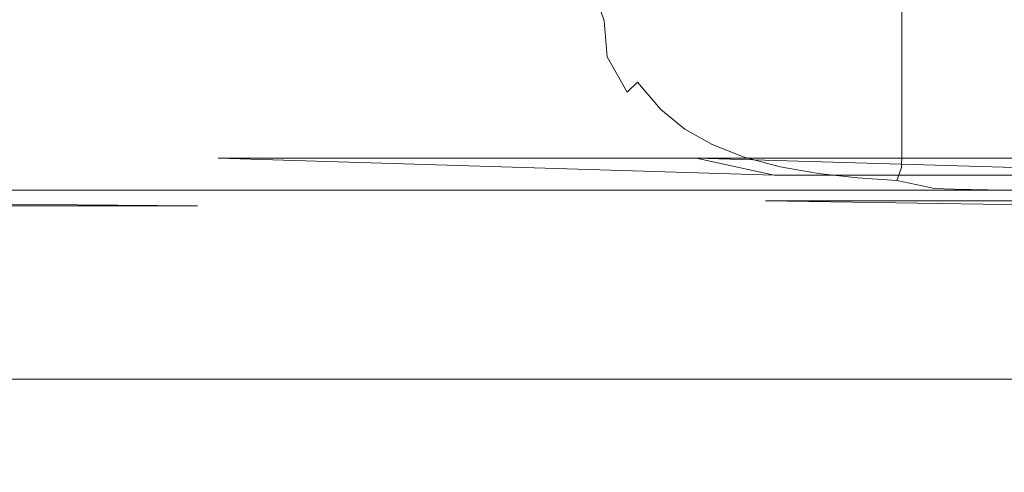
# Model space of a CAD drawing. Extents: x -55 to 55, y -53 to 0.
# Drawn here: x -1 to 9, y -47 to -42 of the extents above; entities that cross this region are included whole.
import ezdxf

# ---------------------------------------------------------------- set-up
doc = ezdxf.new("R2010")
doc.units = 0
doc.header["$LTSCALE"] = 500
doc.header["$MEASUREMENT"] = 0
doc.layers.add('EXC-CHROM', color=7, linetype='Continuous')

msp = doc.modelspace()

# ---------------------------------------------------------------- linework, layer by layer
at = {"layer": 'EXC-CHROM', "lineweight": 0}
for points, invisible_edges in [([(-2.591, -16, 22.807), (0.747, -43.232, 22.501), (-4.249, -43.232, 23.23), (-2.591, -16, 22.807)], 15), ([(0.53, -19.5, 22.5), (0.747, -43.232, 22.501), (-2.591, -16, 22.807), (0.53, -19.5, 22.5)], 15), ([(5.721, -43.232, 23.365), (0.53, -19.5, 22.5), (4.938, -19.5, 23.119), (5.721, -43.232, 23.365)], 15), ([(0.747, -43.232, 22.501), (0.53, -19.5, 22.5), (5.721, -43.232, 23.365), (0.747, -43.232, 22.501)], 11), ([(10.179, -43.232, 25.736), (4.938, -19.5, 23.119), (9.004, -19.5, 24.928), (10.179, -43.232, 25.736)], 11), ([(5.721, -43.232, 23.365), (4.938, -19.5, 23.119), (10.179, -43.232, 25.736), (5.721, -43.232, 23.365)], 11), ([(7.86, -43.194, 53.094), (7.873, -21.742, 53.081), (7.651, -21.991, 53.307), (7.86, -43.194, 53.094)], 15), ([(7.873, -21.742, 53.081), (7.86, -43.194, 53.094), (8.072, -43.205, 52.889), (7.873, -21.742, 53.081)], 14), ([(7.873, -21.742, 53.081), (8.072, -43.205, 52.889), (9.473, -31.616, 51.767), (7.873, -21.742, 53.081)], 15), ([(7.651, -21.991, 53.307), (7.43, -22.239, 53.547), (7.661, -43.181, 53.298), (7.651, -21.991, 53.307)], 15), ([(7.86, -43.194, 53.094), (7.651, -21.991, 53.307), (7.661, -43.181, 53.298), (7.86, -43.194, 53.094)], 15), ([(7.43, -22.239, 53.547), (7.208, -22.488, 53.803), (7.476, -43.166, 53.497), (7.43, -22.239, 53.547)], 15), ([(7.476, -43.166, 53.497), (7.661, -43.181, 53.298), (7.43, -22.239, 53.547), (7.476, -43.166, 53.497)], 15), ([(7.208, -22.488, 53.803), (6.984, -22.736, 54.077), (7.146, -43.131, 53.878), (7.208, -22.488, 53.803)], 15), ([(7.304, -43.149, 53.691), (7.208, -22.488, 53.803), (7.146, -43.131, 53.878), (7.304, -43.149, 53.691)], 15), ([(7.208, -22.488, 53.803), (7.304, -43.149, 53.691), (7.476, -43.166, 53.497), (7.208, -22.488, 53.803)], 15), ([(6.869, -43.09, 54.225), (6.984, -22.736, 54.077), (6.758, -22.984, 54.374), (6.869, -43.09, 54.225)], 15), ([(7.146, -43.131, 53.878), (6.984, -22.736, 54.077), (6.869, -43.09, 54.225), (7.146, -43.131, 53.878)], 15), ([(6.758, -22.984, 54.374), (6.529, -23.231, 54.698), (6.64, -43.045, 54.537), (6.758, -22.984, 54.374)], 15), ([(6.758, -22.984, 54.374), (6.64, -43.045, 54.537), (6.869, -43.09, 54.225), (6.758, -22.984, 54.374)], 15), ([(6.446, -42.996, 54.821), (6.529, -23.231, 54.698), (6.294, -23.479, 55.058), (6.446, -42.996, 54.821)], 15), ([(6.64, -43.045, 54.537), (6.529, -23.231, 54.698), (6.446, -42.996, 54.821), (6.64, -43.045, 54.537)], 15), ([(6.28, -42.945, 55.08), (6.294, -23.479, 55.058), (6.174, -23.602, 55.253), (6.28, -42.945, 55.08)], 15), ([(6.28, -42.945, 55.08), (6.446, -42.996, 54.821), (6.294, -23.479, 55.058), (6.28, -42.945, 55.08)], 15), ([(6.174, -23.602, 55.253), (6.052, -23.725, 55.464), (6.138, -42.893, 55.316), (6.174, -23.602, 55.253)], 15), ([(6.138, -42.893, 55.316), (6.28, -42.945, 55.08), (6.174, -23.602, 55.253), (6.138, -42.893, 55.316)], 15), ([(5.925, -23.848, 55.693), (6.012, -42.839, 55.534), (6.052, -23.725, 55.464), (5.925, -23.848, 55.693)], 15), ([(6.138, -42.893, 55.316), (6.052, -23.725, 55.464), (6.012, -42.839, 55.534), (6.138, -42.893, 55.316)], 15), ([(5.925, -23.848, 55.693), (5.795, -23.971, 55.946), (5.901, -42.786, 55.737), (5.925, -23.848, 55.693)], 15), ([(5.901, -42.786, 55.737), (6.012, -42.839, 55.534), (5.925, -23.848, 55.693), (5.901, -42.786, 55.737)], 15), ([(5.641, -24.124, 56.264), (5.715, -42.676, 56.102), (5.795, -23.971, 55.946), (5.641, -24.124, 56.264)], 15), ([(5.795, -23.971, 55.946), (5.715, -42.676, 56.102), (5.901, -42.786, 55.737), (5.795, -23.971, 55.946)], 15), ([(5.501, -24.29, 56.581), (5.567, -42.565, 56.424), (5.641, -24.124, 56.264), (5.501, -24.29, 56.581)], 15), ([(5.641, -24.124, 56.264), (5.567, -42.565, 56.424), (5.715, -42.676, 56.102), (5.641, -24.124, 56.264)], 15), ([(5.372, -24.469, 56.896), (5.444, -42.453, 56.716), (5.501, -24.29, 56.581), (5.372, -24.469, 56.896)], 15), ([(5.444, -42.453, 56.716), (5.567, -42.565, 56.424), (5.501, -24.29, 56.581), (5.444, -42.453, 56.716)], 15), ([(5.372, -24.469, 56.896), (4.902, -33.546, 58.418), (5.338, -42.34, 56.984), (5.372, -24.469, 56.896)], 15), ([(5.372, -24.469, 56.896), (5.338, -42.34, 56.984), (5.444, -42.453, 56.716), (5.372, -24.469, 56.896)], 15), ([(-3.562, -42, -48.625), (-2.662, -24.5, -48.772), (4.623, -42, -48.625), (-3.562, -42, -48.625)], 15), ([(4.623, -42, -48.625), (-2.662, -24.5, -48.772), (3.722, -24.5, -48.772), (4.623, -42, -48.625)], 15), ([(12.267, -42, -45.696), (3.722, -24.5, -48.772), (9.849, -24.5, -46.98), (12.267, -42, -45.696)], 15), ([(4.623, -42, -48.625), (3.722, -24.5, -48.772), (12.267, -42, -45.696), (4.623, -42, -48.625)], 15), ([(9.473, -31.616, 51.767), (8.072, -43.205, 52.889), (8.297, -43.214, 52.682), (9.473, -31.616, 51.767)], 15), ([(8.297, -43.214, 52.682), (8.491, -43.219, 52.512), (9.473, -31.616, 51.767), (8.297, -43.214, 52.682)], 15), ([(9.473, -31.616, 51.767), (8.491, -43.219, 52.512), (8.752, -43.225, 52.298), (9.473, -31.616, 51.767)], 15), ([(9.473, -31.616, 51.767), (8.752, -43.225, 52.298), (9.019, -43.229, 52.091), (9.473, -31.616, 51.767)], 15), ([(4.902, -33.546, 58.418), (5.247, -42.227, 57.231), (5.338, -42.34, 56.984), (4.902, -33.546, 58.418)], 15), ([(4.902, -33.546, 58.418), (4.902, -35.145, 58.418), (5.247, -42.227, 57.231), (4.902, -33.546, 58.418)], 15), ([(11.78, -52.7, -7.014), (9.513, -33.959, -5.868), (8.665, -34.117, -5.52), (11.78, -52.7, -7.014)], 15), ([(6.354, -52.7, -4.767), (11.78, -52.7, -7.014), (8.665, -34.117, -5.52), (6.354, -52.7, -4.767)], 14), ([(7.708, -34.274, -5.175), (6.354, -52.7, -4.767), (8.665, -34.117, -5.52), (7.708, -34.274, -5.175)], 15), ([(6.607, -34.43, -4.835), (6.354, -52.7, -4.767), (7.708, -34.274, -5.175), (6.607, -34.43, -4.835)], 15), ([(6.354, -52.7, -4.767), (5.973, -34.506, -4.667), (5.261, -34.581, -4.503), (6.354, -52.7, -4.767)], 15), ([(5.973, -34.506, -4.667), (6.354, -52.7, -4.767), (6.607, -34.43, -4.835), (5.973, -34.506, -4.667)], 15), ([(5.261, -34.581, -4.503), (4.448, -34.654, -4.343), (6.354, -52.7, -4.767), (5.261, -34.581, -4.503)], 15), ([(0.53, -52.7, -4), (-2.422, -34.722, -4.195), (-5.293, -52.7, -4.767), (0.53, -52.7, -4)], 11), ([(0.53, -52.7, -4), (-1.146, -34.782, -4.062), (-2.422, -34.722, -4.195), (0.53, -52.7, -4)], 15), ([(2.188, -34.783, -4.06), (0.53, -52.7, -4), (3.469, -34.723, -4.193), (2.188, -34.783, -4.06)], 15), ([(0.53, -52.7, -4), (6.354, -52.7, -4.767), (3.469, -34.723, -4.193), (0.53, -52.7, -4)], 15), ([(4.448, -34.654, -4.343), (3.469, -34.723, -4.193), (6.354, -52.7, -4.767), (4.448, -34.654, -4.343)], 15), ([(0.53, -52.7, -4), (-0.363, -34.803, -4.017), (-1.146, -34.782, -4.062), (0.53, -52.7, -4)], 15), ([(0.53, -52.7, -4), (0.518, -34.81, -4), (-0.363, -34.803, -4.017), (0.53, -52.7, -4)], 15), ([(1.401, -34.803, -4.016), (0.518, -34.81, -4), (0.53, -52.7, -4), (1.401, -34.803, -4.016)], 15), ([(0.53, -52.7, -4), (2.188, -34.783, -4.06), (1.401, -34.803, -4.016), (0.53, -52.7, -4)], 15), ([(4.902, -36.744, 58.418), (5.169, -42.113, 57.46), (4.902, -35.145, 58.418), (4.902, -36.744, 58.418)], 15), ([(5.169, -42.113, 57.46), (5.247, -42.227, 57.231), (4.902, -35.145, 58.418), (5.169, -42.113, 57.46)], 15), ([(4.902, -36.744, 58.418), (5.102, -41.999, 57.674), (5.169, -42.113, 57.46), (4.902, -36.744, 58.418)], 15), ([(4.902, -38.343, 58.418), (5.102, -41.999, 57.674), (4.902, -36.744, 58.418), (4.902, -38.343, 58.418)], 15), ([(5.102, -41.999, 57.674), (4.902, -38.343, 58.418), (4.989, -41.771, 58.067), (5.102, -41.999, 57.674)], 15), ([(-3.256, -41.436, 59.301), (-3.41, -41.951, 58.588), (4.395, -41.71, 58.938), (-3.256, -41.436, 59.301)], 15), ([(4.503, -41.532, 59.11), (4.761, -41.802, 58.557), (4.641, -41.439, 59.073), (4.503, -41.532, 59.11)], 13), ([(4.641, -41.439, 59.073), (4.761, -41.802, 58.557), (4.858, -41.676, 58.496), (4.641, -41.439, 59.073)], 15), ([(4.395, -41.71, 58.938), (4.623, -41.898, 58.588), (4.503, -41.532, 59.11), (4.395, -41.71, 58.938)], 15), ([(4.623, -41.898, 58.588), (4.761, -41.802, 58.557), (4.503, -41.532, 59.11), (4.623, -41.898, 58.588)], 15), ([(4.858, -41.676, 58.496), (4.761, -41.802, 58.557), (4.907, -42.077, 58.061), (4.858, -41.676, 58.496)], 15), ([(4.907, -42.077, 58.061), (4.984, -41.959, 58.014), (4.858, -41.676, 58.496), (4.907, -42.077, 58.061)], 15), ([(4.858, -41.676, 58.496), (4.984, -41.959, 58.014), (4.989, -41.771, 58.067), (4.858, -41.676, 58.496)], 15), ([(4.47, -41.951, 58.588), (4.395, -41.71, 58.938), (-3.41, -41.951, 58.588), (4.47, -41.951, 58.588)], 15), ([(4.47, -41.951, 58.588), (4.623, -41.898, 58.588), (4.395, -41.71, 58.938), (4.47, -41.951, 58.588)], 15), ([(4.795, -42.176, 58.086), (4.761, -41.802, 58.557), (4.623, -41.898, 58.588), (4.795, -42.176, 58.086)], 14), ([(4.761, -41.802, 58.557), (4.795, -42.176, 58.086), (4.907, -42.077, 58.061), (4.761, -41.802, 58.557)], 15), ([(4.989, -41.771, 58.067), (4.984, -41.959, 58.014), (5.102, -41.999, 57.674), (4.989, -41.771, 58.067)], 15), ([(4.623, -41.898, 58.588), (4.47, -41.951, 58.588), (4.661, -42.244, 58.088), (4.623, -41.898, 58.588)], 15), ([(4.623, -41.898, 58.588), (4.661, -42.244, 58.088), (4.795, -42.176, 58.086), (4.623, -41.898, 58.588)], 15), ([(0.552, -43.913, -49.381), (-9.562, -43.913, -47.034), (-3.562, -42, -48.625), (0.552, -43.913, -49.381)], 15), ([(0.552, -43.913, -49.381), (-3.562, -42, -48.625), (4.623, -42, -48.625), (0.552, -43.913, -49.381)], 15), ([(-3.41, -41.951, 58.588), (-3.498, -42.188, 58.209), (4.47, -41.951, 58.588), (-3.41, -41.951, 58.588)], 15), ([(-3.498, -42.188, 58.209), (4.564, -42.2, 58.188), (4.47, -41.951, 58.588), (-3.498, -42.188, 58.209)], 15), ([(12.267, -42, -45.696), (0.552, -43.913, -49.381), (4.623, -42, -48.625), (12.267, -42, -45.696)], 15), ([(10.642, -43.913, -47.025), (0.552, -43.913, -49.381), (12.267, -42, -45.696), (10.642, -43.913, -47.025)], 15), ([(4.564, -42.2, 58.188), (4.661, -42.244, 58.088), (4.47, -41.951, 58.588), (4.564, -42.2, 58.188)], 15), ([(5.111, -42.442, 57.378), (4.984, -41.959, 58.014), (4.907, -42.077, 58.061), (5.111, -42.442, 57.378)], 15), ([(5.187, -42.319, 57.346), (4.984, -41.959, 58.014), (5.111, -42.442, 57.378), (5.187, -42.319, 57.346)], 15), ([(4.984, -41.959, 58.014), (5.187, -42.319, 57.346), (5.102, -41.999, 57.674), (4.984, -41.959, 58.014)], 15), ([(5.187, -42.319, 57.346), (5.169, -42.113, 57.46), (5.102, -41.999, 57.674), (5.187, -42.319, 57.346)], 15), ([(5.001, -42.546, 57.388), (4.907, -42.077, 58.061), (4.795, -42.176, 58.086), (5.001, -42.546, 57.388)], 15), ([(5.111, -42.442, 57.378), (4.907, -42.077, 58.061), (5.001, -42.546, 57.388), (5.111, -42.442, 57.378)], 15), ([(5.247, -42.227, 57.231), (5.169, -42.113, 57.46), (5.187, -42.319, 57.346), (5.247, -42.227, 57.231)], 15), ([(-3.602, -42.406, 57.819), (4.564, -42.2, 58.188), (-3.498, -42.188, 58.209), (-3.602, -42.406, 57.819)], 15), ([(-3.602, -42.406, 57.819), (4.674, -42.429, 57.779), (4.564, -42.2, 58.188), (-3.602, -42.406, 57.819)], 15), ([(4.674, -42.429, 57.779), (4.661, -42.244, 58.088), (4.564, -42.2, 58.188), (4.674, -42.429, 57.779)], 15), ([(4.869, -42.616, 57.375), (4.795, -42.176, 58.086), (4.661, -42.244, 58.088), (4.869, -42.616, 57.375)], 15), ([(5.001, -42.546, 57.388), (4.795, -42.176, 58.086), (4.869, -42.616, 57.375), (5.001, -42.546, 57.388)], 14), ([(4.661, -42.244, 58.088), (4.674, -42.429, 57.779), (4.869, -42.616, 57.375), (4.661, -42.244, 58.088)], 15), ([(5.351, -42.725, 56.729), (5.187, -42.319, 57.346), (5.111, -42.442, 57.378), (5.351, -42.725, 56.729)], 15), ([(5.338, -42.34, 56.984), (5.247, -42.227, 57.231), (5.187, -42.319, 57.346), (5.338, -42.34, 56.984)], 15), ([(5.425, -42.598, 56.711), (5.187, -42.319, 57.346), (5.351, -42.725, 56.729), (5.425, -42.598, 56.711)], 15), ([(5.425, -42.598, 56.711), (5.338, -42.34, 56.984), (5.187, -42.319, 57.346), (5.425, -42.598, 56.711)], 15), ([(-3.723, -42.606, 57.421), (0.53, -43.711, 54.233), (-3.602, -42.406, 57.819), (-3.723, -42.606, 57.421)], 15), ([(4.674, -42.429, 57.779), (-3.602, -42.406, 57.819), (0.53, -43.711, 54.233), (4.674, -42.429, 57.779)], 15), ([(5.444, -42.453, 56.716), (5.338, -42.34, 56.984), (5.425, -42.598, 56.711), (5.444, -42.453, 56.716)], 15), ([(0.53, -43.711, 54.233), (4.801, -42.636, 57.364), (4.674, -42.429, 57.779), (0.53, -43.711, 54.233)], 15), ([(4.801, -42.636, 57.364), (4.869, -42.616, 57.375), (4.674, -42.429, 57.779), (4.801, -42.636, 57.364)], 15), ([(5.243, -42.832, 56.725), (5.111, -42.442, 57.378), (5.001, -42.546, 57.388), (5.243, -42.832, 56.725)], 13), ([(5.351, -42.725, 56.729), (5.111, -42.442, 57.378), (5.243, -42.832, 56.725), (5.351, -42.725, 56.729)], 14), ([(5.567, -42.565, 56.424), (5.444, -42.453, 56.716), (5.425, -42.598, 56.711), (5.567, -42.565, 56.424)], 15), ([(0.53, -43.711, 54.233), (-3.723, -42.606, 57.421), (-3.86, -42.789, 57.014), (0.53, -43.711, 54.233)], 15), ([(4.946, -42.821, 56.945), (4.869, -42.616, 57.375), (4.801, -42.636, 57.364), (4.946, -42.821, 56.945)], 15), ([(5.114, -42.905, 56.699), (5.001, -42.546, 57.388), (4.869, -42.616, 57.375), (5.114, -42.905, 56.699)], 15), ([(4.869, -42.616, 57.375), (4.946, -42.821, 56.945), (5.114, -42.905, 56.699), (4.869, -42.616, 57.375)], 15), ([(5.243, -42.832, 56.725), (5.001, -42.546, 57.388), (5.114, -42.905, 56.699), (5.243, -42.832, 56.725)], 15), ([(5.603, -42.93, 56.155), (5.425, -42.598, 56.711), (5.351, -42.725, 56.729), (5.603, -42.93, 56.155)], 15), ([(5.425, -42.598, 56.711), (5.674, -42.8, 56.149), (5.567, -42.565, 56.424), (5.425, -42.598, 56.711)], 15), ([(5.674, -42.8, 56.149), (5.425, -42.598, 56.711), (5.603, -42.93, 56.155), (5.674, -42.8, 56.149)], 15), ([(5.674, -42.8, 56.149), (5.715, -42.676, 56.102), (5.567, -42.565, 56.424), (5.674, -42.8, 56.149)], 15), ([(0.53, -43.711, 54.233), (4.946, -42.821, 56.945), (4.801, -42.636, 57.364), (0.53, -43.711, 54.233)], 15), ([(5.498, -43.039, 56.139), (5.351, -42.725, 56.729), (5.243, -42.832, 56.725), (5.498, -43.039, 56.139)], 15), ([(5.603, -42.93, 56.155), (5.351, -42.725, 56.729), (5.498, -43.039, 56.139), (5.603, -42.93, 56.155)], 14), ([(5.715, -42.676, 56.102), (5.674, -42.8, 56.149), (5.901, -42.786, 55.737), (5.715, -42.676, 56.102)], 15), ([(0.53, -43.711, 54.233), (-3.86, -42.789, 57.014), (-4.017, -42.953, 56.603), (0.53, -43.711, 54.233)], 15), ([(4.946, -42.821, 56.945), (0.53, -43.711, 54.233), (5.108, -42.984, 56.525), (4.946, -42.821, 56.945)], 15), ([(5.114, -42.905, 56.699), (4.946, -42.821, 56.945), (5.108, -42.984, 56.525), (5.114, -42.905, 56.699)], 15), ([(5.887, -43.092, 55.596), (5.674, -42.8, 56.149), (5.603, -42.93, 56.155), (5.887, -43.092, 55.596)], 15), ([(5.954, -42.96, 55.6), (5.901, -42.786, 55.737), (5.674, -42.8, 56.149), (5.954, -42.96, 55.6)], 15), ([(5.954, -42.96, 55.6), (5.674, -42.8, 56.149), (5.887, -43.092, 55.596), (5.954, -42.96, 55.6)], 15), ([(5.901, -42.786, 55.737), (5.954, -42.96, 55.6), (6.012, -42.839, 55.534), (5.901, -42.786, 55.737)], 15), ([(5.114, -42.905, 56.699), (5.108, -42.984, 56.525), (5.373, -43.113, 56.102), (5.114, -42.905, 56.699)], 15), ([(5.373, -43.113, 56.102), (5.243, -42.832, 56.725), (5.114, -42.905, 56.699), (5.373, -43.113, 56.102)], 15), ([(5.498, -43.039, 56.139), (5.243, -42.832, 56.725), (5.373, -43.113, 56.102), (5.498, -43.039, 56.139)], 15), ([(5.786, -43.203, 55.568), (5.603, -42.93, 56.155), (5.498, -43.039, 56.139), (5.786, -43.203, 55.568)], 15), ([(5.887, -43.092, 55.596), (5.603, -42.93, 56.155), (5.786, -43.203, 55.568), (5.887, -43.092, 55.596)], 14), ([(6.138, -42.893, 55.316), (6.012, -42.839, 55.534), (5.954, -42.96, 55.6), (6.138, -42.893, 55.316)], 15), ([(6.138, -42.893, 55.316), (5.954, -42.96, 55.6), (6.283, -43.091, 55.039), (6.138, -42.893, 55.316)], 15), ([(6.28, -42.945, 55.08), (6.138, -42.893, 55.316), (6.283, -43.091, 55.039), (6.28, -42.945, 55.08)], 15), ([(-4.017, -42.953, 56.603), (-4.192, -43.099, 56.187), (0.53, -43.711, 54.233), (-4.017, -42.953, 56.603)], 15), ([(5.108, -42.984, 56.525), (0.53, -43.711, 54.233), (5.288, -43.127, 56.106), (5.108, -42.984, 56.525)], 15), ([(5.288, -43.127, 56.106), (5.373, -43.113, 56.102), (5.108, -42.984, 56.525), (5.288, -43.127, 56.106)], 15), ([(6.22, -43.224, 55.025), (5.954, -42.96, 55.6), (5.887, -43.092, 55.596), (6.22, -43.224, 55.025)], 15), ([(6.283, -43.091, 55.039), (5.954, -42.96, 55.6), (6.22, -43.224, 55.025), (6.283, -43.091, 55.039)], 15), ([(6.283, -43.091, 55.039), (6.446, -42.996, 54.821), (6.28, -42.945, 55.08), (6.283, -43.091, 55.039)], 15), ([(6.653, -43.189, 54.487), (6.446, -42.996, 54.821), (6.283, -43.091, 55.039), (6.653, -43.189, 54.487)], 15), ([(6.653, -43.189, 54.487), (6.64, -43.045, 54.537), (6.446, -42.996, 54.821), (6.653, -43.189, 54.487)], 15), ([(-3.315, -43.711, 53.756), (0.53, -43.711, 54.233), (-4.192, -43.099, 56.187), (-3.315, -43.711, 53.756)], 15), ([(5.288, -43.127, 56.106), (0.53, -43.711, 54.233), (4.376, -43.711, 53.756), (5.288, -43.127, 56.106)], 15), ([(4.376, -43.711, 53.756), (5.486, -43.249, 55.69), (5.288, -43.127, 56.106), (4.376, -43.711, 53.756)], 15), ([(5.373, -43.113, 56.102), (5.288, -43.127, 56.106), (5.486, -43.249, 55.69), (5.373, -43.113, 56.102)], 15), ([(5.665, -43.278, 55.521), (5.498, -43.039, 56.139), (5.373, -43.113, 56.102), (5.665, -43.278, 55.521)], 15), ([(5.373, -43.113, 56.102), (5.486, -43.249, 55.69), (5.665, -43.278, 55.521), (5.373, -43.113, 56.102)], 15), ([(5.786, -43.203, 55.568), (5.498, -43.039, 56.139), (5.665, -43.278, 55.521), (5.786, -43.203, 55.568)], 15), ([(6.124, -43.336, 54.987), (5.887, -43.092, 55.596), (5.786, -43.203, 55.568), (6.124, -43.336, 54.987)], 15), ([(6.22, -43.224, 55.025), (5.887, -43.092, 55.596), (6.124, -43.336, 54.987), (6.22, -43.224, 55.025)], 14), ([(6.593, -43.323, 54.464), (6.283, -43.091, 55.039), (6.22, -43.224, 55.025), (6.593, -43.323, 54.464)], 15), ([(6.653, -43.189, 54.487), (6.283, -43.091, 55.039), (6.593, -43.323, 54.464), (6.653, -43.189, 54.487)], 15), ([(6.869, -43.09, 54.225), (6.64, -43.045, 54.537), (6.653, -43.189, 54.487), (6.869, -43.09, 54.225)], 15), ([(6.653, -43.189, 54.487), (7.048, -43.258, 53.967), (6.869, -43.09, 54.225), (6.653, -43.189, 54.487)], 15), ([(6.869, -43.09, 54.225), (7.048, -43.258, 53.967), (7.146, -43.131, 53.878), (6.869, -43.09, 54.225)], 15), ([(7.304, -43.149, 53.691), (7.146, -43.131, 53.878), (7.048, -43.258, 53.967), (7.304, -43.149, 53.691)], 15), ([(-4.249, -43.232, 23.23), (0.413, -43.412, 22.534), (-5.688, -43.412, 23.794), (-4.249, -43.232, 23.23)], 15), ([(0.747, -43.232, 22.501), (0.413, -43.412, 22.534), (-4.249, -43.232, 23.23), (0.747, -43.232, 22.501)], 15), ([(0.747, -43.232, 22.501), (6.532, -43.412, 23.704), (0.413, -43.412, 22.534), (0.747, -43.232, 22.501)], 14), ([(5.721, -43.232, 23.365), (6.532, -43.412, 23.704), (0.747, -43.232, 22.501), (5.721, -43.232, 23.365)], 14), ([(6.008, -43.412, 54.929), (5.786, -43.203, 55.568), (5.665, -43.278, 55.521), (6.008, -43.412, 54.929)], 15), ([(11.737, -43.412, 27.128), (5.721, -43.232, 23.365), (10.179, -43.232, 25.736), (11.737, -43.412, 27.128)], 14), ([(6.532, -43.412, 23.704), (5.721, -43.232, 23.365), (11.737, -43.412, 27.128), (6.532, -43.412, 23.704)], 15), ([(6.124, -43.336, 54.987), (5.786, -43.203, 55.568), (6.008, -43.412, 54.929), (6.124, -43.336, 54.987)], 15), ([(6.503, -43.436, 54.416), (6.22, -43.224, 55.025), (6.124, -43.336, 54.987), (6.503, -43.436, 54.416)], 15), ([(6.593, -43.323, 54.464), (6.22, -43.224, 55.025), (6.503, -43.436, 54.416), (6.593, -43.323, 54.464)], 14), ([(6.993, -43.393, 53.937), (6.653, -43.189, 54.487), (6.593, -43.323, 54.464), (6.993, -43.393, 53.937)], 15), ([(7.048, -43.258, 53.967), (6.653, -43.189, 54.487), (6.993, -43.393, 53.937), (7.048, -43.258, 53.967)], 15), ([(7.451, -43.304, 53.495), (7.304, -43.149, 53.691), (7.048, -43.258, 53.967), (7.451, -43.304, 53.495)], 15), ([(7.451, -43.304, 53.495), (7.476, -43.166, 53.497), (7.304, -43.149, 53.691), (7.451, -43.304, 53.495)], 15), ([(7.476, -43.166, 53.497), (7.451, -43.304, 53.495), (7.661, -43.181, 53.298), (7.476, -43.166, 53.497)], 15), ([(7.856, -43.332, 53.071), (7.661, -43.181, 53.298), (7.451, -43.304, 53.495), (7.856, -43.332, 53.071)], 15), ([(7.856, -43.332, 53.071), (7.86, -43.194, 53.094), (7.661, -43.181, 53.298), (7.856, -43.332, 53.071)], 15), ([(7.856, -43.332, 53.071), (8.072, -43.205, 52.889), (7.86, -43.194, 53.094), (7.856, -43.332, 53.071)], 11), ([(8.273, -43.387, 52.661), (8.072, -43.205, 52.889), (7.856, -43.332, 53.071), (8.273, -43.387, 52.661)], 15), ([(8.072, -43.205, 52.889), (8.273, -43.387, 52.661), (8.297, -43.214, 52.682), (8.072, -43.205, 52.889)], 15), ([(8.297, -43.214, 52.682), (8.273, -43.387, 52.661), (8.469, -43.393, 52.491), (8.297, -43.214, 52.682)], 15), ([(8.297, -43.214, 52.682), (8.469, -43.393, 52.491), (8.491, -43.219, 52.512), (8.297, -43.214, 52.682)], 15), ([(8.752, -43.225, 52.298), (8.491, -43.219, 52.512), (8.469, -43.393, 52.491), (8.752, -43.225, 52.298)], 15), ([(8.752, -43.225, 52.298), (8.469, -43.393, 52.491), (8.999, -43.403, 52.067), (8.752, -43.225, 52.298)], 15), ([(8.999, -43.403, 52.067), (9.019, -43.229, 52.091), (8.752, -43.225, 52.298), (8.999, -43.403, 52.067)], 15), ([(5.486, -43.249, 55.69), (4.376, -43.711, 53.756), (5.7, -43.354, 55.28), (5.486, -43.249, 55.69)], 15), ([(5.7, -43.354, 55.28), (5.665, -43.278, 55.521), (5.486, -43.249, 55.69), (5.7, -43.354, 55.28)], 15), ([(5.665, -43.278, 55.521), (5.7, -43.354, 55.28), (6.008, -43.412, 54.929), (5.665, -43.278, 55.521)], 15), ([(6.393, -43.512, 54.349), (6.124, -43.336, 54.987), (6.008, -43.412, 54.929), (6.393, -43.512, 54.349)], 15), ([(6.503, -43.436, 54.416), (6.124, -43.336, 54.987), (6.393, -43.512, 54.349), (6.503, -43.436, 54.416)], 15), ([(6.908, -43.506, 53.881), (6.593, -43.323, 54.464), (6.503, -43.436, 54.416), (6.908, -43.506, 53.881)], 15), ([(6.993, -43.393, 53.937), (6.593, -43.323, 54.464), (6.908, -43.506, 53.881), (6.993, -43.393, 53.937)], 14), ([(7.4, -43.438, 53.46), (7.048, -43.258, 53.967), (6.993, -43.393, 53.937), (7.4, -43.438, 53.46)], 15), ([(7.451, -43.304, 53.495), (7.048, -43.258, 53.967), (7.4, -43.438, 53.46), (7.451, -43.304, 53.495)], 15), ([(7.809, -43.467, 53.031), (7.451, -43.304, 53.495), (7.4, -43.438, 53.46), (7.809, -43.467, 53.031)], 15), ([(7.856, -43.332, 53.071), (7.451, -43.304, 53.495), (7.809, -43.467, 53.031), (7.856, -43.332, 53.071)], 11), ([(7.809, -43.467, 53.031), (8.273, -43.387, 52.661), (7.856, -43.332, 53.071), (7.809, -43.467, 53.031)], 15), ([(-5.688, -43.412, 23.794), (0.414, -43.567, 22.63), (-5.65, -43.567, 23.882), (-5.688, -43.412, 23.794)], 13), ([(0.413, -43.412, 22.534), (0.414, -43.567, 22.63), (-5.688, -43.412, 23.794), (0.413, -43.412, 22.534)], 15), ([(0.413, -43.412, 22.534), (6.496, -43.567, 23.793), (0.414, -43.567, 22.63), (0.413, -43.412, 22.534)], 13), ([(6.532, -43.412, 23.704), (6.496, -43.567, 23.793), (0.413, -43.412, 22.534), (6.532, -43.412, 23.704)], 15), ([(4.376, -43.711, 53.756), (5.932, -43.441, 54.877), (5.7, -43.354, 55.28), (4.376, -43.711, 53.756)], 15), ([(5.932, -43.441, 54.877), (4.376, -43.711, 53.756), (6.179, -43.512, 54.483), (5.932, -43.441, 54.877)], 15), ([(5.932, -43.441, 54.877), (6.008, -43.412, 54.929), (5.7, -43.354, 55.28), (5.932, -43.441, 54.877)], 15), ([(6.008, -43.412, 54.929), (5.932, -43.441, 54.877), (6.179, -43.512, 54.483), (6.008, -43.412, 54.929)], 15), ([(6.179, -43.512, 54.483), (6.393, -43.512, 54.349), (6.008, -43.412, 54.929), (6.179, -43.512, 54.483)], 15), ([(6.804, -43.583, 53.805), (6.503, -43.436, 54.416), (6.393, -43.512, 54.349), (6.804, -43.583, 53.805)], 15), ([(6.532, -43.412, 23.704), (11.67, -43.567, 27.196), (6.496, -43.567, 23.793), (6.532, -43.412, 23.704)], 13), ([(6.908, -43.506, 53.881), (6.503, -43.436, 54.416), (6.804, -43.583, 53.805), (6.908, -43.506, 53.881)], 15), ([(11.737, -43.412, 27.128), (11.67, -43.567, 27.196), (6.532, -43.412, 23.704), (11.737, -43.412, 27.128)], 10), ([(7.321, -43.551, 53.397), (6.993, -43.393, 53.937), (6.908, -43.506, 53.881), (7.321, -43.551, 53.397)], 15), ([(7.4, -43.438, 53.46), (6.993, -43.393, 53.937), (7.321, -43.551, 53.397), (7.4, -43.438, 53.46)], 14), ([(7.735, -43.58, 52.962), (7.4, -43.438, 53.46), (7.321, -43.551, 53.397), (7.735, -43.58, 52.962)], 15), ([(7.809, -43.467, 53.031), (7.4, -43.438, 53.46), (7.735, -43.58, 52.962), (7.809, -43.467, 53.031)], 14), ([(8.273, -43.387, 52.661), (7.809, -43.467, 53.031), (8.205, -43.549, 52.591), (8.273, -43.387, 52.661)], 15), ([(8.402, -43.555, 52.418), (8.273, -43.387, 52.661), (8.205, -43.549, 52.591), (8.402, -43.555, 52.418)], 15), ([(8.469, -43.393, 52.491), (8.273, -43.387, 52.661), (8.402, -43.555, 52.418), (8.469, -43.393, 52.491)], 15), ([(8.939, -43.565, 51.989), (8.469, -43.393, 52.491), (8.402, -43.555, 52.418), (8.939, -43.565, 51.989)], 15), ([(8.999, -43.403, 52.067), (8.469, -43.393, 52.491), (8.939, -43.565, 51.989), (8.999, -43.403, 52.067)], 15), ([(6.179, -43.512, 54.483), (4.376, -43.711, 53.756), (6.442, -43.57, 54.099), (6.179, -43.512, 54.483)], 15), ([(6.442, -43.57, 54.099), (6.393, -43.512, 54.349), (6.179, -43.512, 54.483), (6.442, -43.57, 54.099)], 15), ([(6.393, -43.512, 54.349), (6.442, -43.57, 54.099), (6.804, -43.583, 53.805), (6.393, -43.512, 54.349)], 15), ([(7.222, -43.628, 53.314), (6.908, -43.506, 53.881), (6.804, -43.583, 53.805), (7.222, -43.628, 53.314)], 15), ([(7.321, -43.551, 53.397), (6.908, -43.506, 53.881), (7.222, -43.628, 53.314), (7.321, -43.551, 53.397)], 15), ([(7.735, -43.58, 52.962), (8.205, -43.549, 52.591), (7.809, -43.467, 53.031), (7.735, -43.58, 52.962)], 13), ([(-5.65, -43.567, 23.882), (0.415, -43.678, 22.775), (-5.594, -43.678, 24.016), (-5.65, -43.567, 23.882)], 15), ([(0.414, -43.567, 22.63), (0.415, -43.678, 22.775), (-5.65, -43.567, 23.882), (0.414, -43.567, 22.63)], 15), ([(0.414, -43.567, 22.63), (6.441, -43.678, 23.928), (0.415, -43.678, 22.775), (0.414, -43.567, 22.63)], 15), ([(6.496, -43.567, 23.793), (6.441, -43.678, 23.928), (0.414, -43.567, 22.63), (6.496, -43.567, 23.793)], 15), ([(6.442, -43.57, 54.099), (4.376, -43.711, 53.756), (6.721, -43.616, 53.725), (6.442, -43.57, 54.099)], 15), ([(6.721, -43.616, 53.725), (4.376, -43.711, 53.756), (7.015, -43.651, 53.363), (6.721, -43.616, 53.725)], 15), ([(4.376, -43.711, 53.756), (7.325, -43.678, 53.013), (7.015, -43.651, 53.363), (4.376, -43.711, 53.756)], 15), ([(6.496, -43.567, 23.793), (11.568, -43.678, 27.3), (6.441, -43.678, 23.928), (6.496, -43.567, 23.793)], 13), ([(6.442, -43.57, 54.099), (6.721, -43.616, 53.725), (6.804, -43.583, 53.805), (6.442, -43.57, 54.099)], 15), ([(11.67, -43.567, 27.196), (11.568, -43.678, 27.3), (6.496, -43.567, 23.793), (11.67, -43.567, 27.196)], 15), ([(6.804, -43.583, 53.805), (6.721, -43.616, 53.725), (7.015, -43.651, 53.363), (6.804, -43.583, 53.805)], 15), ([(6.804, -43.583, 53.805), (7.015, -43.651, 53.363), (7.222, -43.628, 53.314), (6.804, -43.583, 53.805)], 15), ([(7.015, -43.651, 53.363), (7.325, -43.678, 53.013), (7.222, -43.628, 53.314), (7.015, -43.651, 53.363)], 15), ([(7.642, -43.658, 52.872), (7.321, -43.551, 53.397), (7.222, -43.628, 53.314), (7.642, -43.658, 52.872)], 15), ([(7.222, -43.628, 53.314), (7.325, -43.678, 53.013), (7.642, -43.658, 52.872), (7.222, -43.628, 53.314)], 15), ([(7.735, -43.58, 52.962), (7.321, -43.551, 53.397), (7.642, -43.658, 52.872), (7.735, -43.58, 52.962)], 15), ([(7.642, -43.658, 52.872), (8.157, -43.599, 52.564), (7.735, -43.58, 52.962), (7.642, -43.658, 52.872)], 15), ([(8.102, -43.663, 52.479), (8.157, -43.599, 52.564), (7.642, -43.658, 52.872), (8.102, -43.663, 52.479)], 15), ([(8.157, -43.599, 52.564), (8.205, -43.549, 52.591), (7.735, -43.58, 52.962), (8.157, -43.599, 52.564)], 15), ([(8.303, -43.669, 52.304), (8.205, -43.549, 52.591), (8.102, -43.663, 52.479), (8.303, -43.669, 52.304)], 15), ([(8.157, -43.599, 52.564), (8.102, -43.663, 52.479), (8.205, -43.549, 52.591), (8.157, -43.599, 52.564)], 15), ([(8.402, -43.555, 52.418), (8.205, -43.549, 52.591), (8.303, -43.669, 52.304), (8.402, -43.555, 52.418)], 14), ([(8.847, -43.679, 51.868), (8.402, -43.555, 52.418), (8.303, -43.669, 52.304), (8.847, -43.679, 51.868)], 15), ([(8.939, -43.565, 51.989), (8.402, -43.555, 52.418), (8.847, -43.679, 51.868), (8.939, -43.565, 51.989)], 14), ([(8.847, -43.679, 51.868), (9.349, -43.647, 51.583), (8.939, -43.565, 51.989), (8.847, -43.679, 51.868)], 15), ([(8.847, -43.679, 51.868), (8.901, -43.728, 51.618), (9.349, -43.647, 51.583), (8.847, -43.679, 51.868)], 15), ([(8.901, -43.728, 51.618), (9.221, -43.729, 51.394), (9.349, -43.647, 51.583), (8.901, -43.728, 51.618)], 15), ([(0.53, -43.729, 22.951), (-5.594, -43.678, 24.016), (0.415, -43.678, 22.775), (0.53, -43.729, 22.951)], 14), ([(-4.34, -43.729, 23.733), (-5.594, -43.678, 24.016), (0.53, -43.729, 22.951), (-4.34, -43.729, 23.733)], 15), ([(0.53, -44.157, 28.124), (-4.34, -43.729, 23.733), (0.53, -43.729, 22.951), (0.53, -44.157, 28.124)], 13), ([(0.53, -44.157, 28.124), (-2.5, -44.3, 31.183), (-4.34, -43.729, 23.733), (0.53, -44.157, 28.124)], 15), ([(-2.5, -44.3, 45.817), (0.53, -44.149, 48.998), (-3.315, -43.711, 53.756), (-2.5, -44.3, 45.817)], 15), ([(0.53, -43.711, 54.233), (-3.315, -43.711, 53.756), (0.53, -44.149, 48.998), (0.53, -43.711, 54.233)], 15), ([(5.335, -43.729, 23.712), (0.415, -43.678, 22.775), (6.441, -43.678, 23.928), (5.335, -43.729, 23.712)], 15), ([(0.53, -43.729, 22.951), (0.415, -43.678, 22.775), (5.335, -43.729, 23.712), (0.53, -43.729, 22.951)], 15), ([(3.561, -44.3, 45.817), (4.376, -43.711, 53.756), (0.53, -44.149, 48.998), (3.561, -44.3, 45.817)], 15), ([(0.53, -44.149, 48.998), (4.376, -43.711, 53.756), (0.53, -43.711, 54.233), (0.53, -44.149, 48.998)], 15), ([(0.53, -44.157, 28.124), (0.53, -43.729, 22.951), (5.335, -43.729, 23.712), (0.53, -44.157, 28.124)], 15), ([(5.335, -43.729, 23.712), (3.525, -44.305, 31.269), (0.53, -44.157, 28.124), (5.335, -43.729, 23.712)], 15), ([(3.525, -44.305, 31.269), (5.335, -43.729, 23.712), (9.67, -43.729, 25.92), (3.525, -44.305, 31.269)], 15), ([(9.67, -43.729, 25.92), (6.065, -44.305, 32.966), (3.525, -44.305, 31.269), (9.67, -43.729, 25.92)], 15), ([(3.561, -44.3, 45.817), (7.988, -43.711, 52.353), (4.376, -43.711, 53.756), (3.561, -44.3, 45.817)], 15), ([(3.561, -44.3, 45.817), (8.134, -43.715, 52.224), (7.988, -43.711, 52.353), (3.561, -44.3, 45.817)], 15), ([(3.561, -44.3, 45.817), (8.284, -43.719, 52.098), (8.134, -43.715, 52.224), (3.561, -44.3, 45.817)], 15), ([(8.284, -43.719, 52.098), (3.561, -44.3, 45.817), (8.435, -43.722, 51.974), (8.284, -43.719, 52.098)], 15), ([(3.561, -44.3, 45.817), (8.588, -43.725, 51.852), (8.435, -43.722, 51.974), (3.561, -44.3, 45.817)], 15), ([(8.743, -43.727, 51.734), (8.588, -43.725, 51.852), (3.561, -44.3, 45.817), (8.743, -43.727, 51.734)], 15), ([(3.561, -44.3, 45.817), (8.901, -43.728, 51.618), (8.743, -43.727, 51.734), (3.561, -44.3, 45.817)], 15), ([(3.561, -44.3, 45.817), (9.221, -43.729, 51.394), (8.901, -43.728, 51.618), (3.561, -44.3, 45.817)], 15), ([(6.13, -44.3, 44.1), (9.221, -43.729, 51.394), (3.561, -44.3, 45.817), (6.13, -44.3, 44.1)], 15), ([(7.325, -43.678, 53.013), (4.376, -43.711, 53.756), (7.649, -43.697, 52.676), (7.325, -43.678, 53.013)], 15), ([(7.649, -43.697, 52.676), (4.376, -43.711, 53.756), (7.988, -43.711, 52.353), (7.649, -43.697, 52.676)], 15), ([(5.335, -43.729, 23.712), (6.441, -43.678, 23.928), (9.67, -43.729, 25.92), (5.335, -43.729, 23.712)], 15), ([(13.11, -43.729, 29.36), (7.761, -44.305, 35.505), (6.065, -44.305, 32.966), (13.11, -43.729, 29.36)], 15), ([(9.67, -43.729, 25.92), (13.11, -43.729, 29.36), (6.065, -44.305, 32.966), (9.67, -43.729, 25.92)], 15), ([(6.13, -44.3, 44.1), (7.847, -44.3, 41.531), (12.892, -43.729, 47.933), (6.13, -44.3, 44.1)], 15), ([(9.221, -43.729, 51.394), (6.13, -44.3, 44.1), (12.892, -43.729, 47.933), (9.221, -43.729, 51.394)], 15), ([(9.67, -43.729, 25.92), (6.441, -43.678, 23.928), (11.568, -43.678, 27.3), (9.67, -43.729, 25.92)], 10), ([(7.649, -43.697, 52.676), (7.642, -43.658, 52.872), (7.325, -43.678, 53.013), (7.649, -43.697, 52.676)], 15), ([(7.642, -43.658, 52.872), (7.649, -43.697, 52.676), (8.102, -43.663, 52.479), (7.642, -43.658, 52.872)], 15), ([(8.102, -43.663, 52.479), (7.649, -43.697, 52.676), (7.988, -43.711, 52.353), (8.102, -43.663, 52.479)], 15), ([(15.319, -43.729, 33.695), (7.761, -44.305, 35.505), (13.11, -43.729, 29.36), (15.319, -43.729, 33.695)], 15), ([(10.906, -44.157, 38.5), (7.761, -44.305, 35.505), (15.319, -43.729, 33.695), (10.906, -44.157, 38.5)], 15), ([(7.847, -44.3, 41.531), (10.906, -44.157, 38.5), (15.261, -43.729, 43.478), (7.847, -44.3, 41.531)], 15), ([(15.261, -43.729, 43.478), (12.892, -43.729, 47.933), (7.847, -44.3, 41.531), (15.261, -43.729, 43.478)], 15), ([(7.988, -43.711, 52.353), (8.134, -43.715, 52.224), (8.102, -43.663, 52.479), (7.988, -43.711, 52.353)], 15), ([(8.102, -43.663, 52.479), (8.134, -43.715, 52.224), (8.303, -43.669, 52.304), (8.102, -43.663, 52.479)], 15), ([(8.134, -43.715, 52.224), (8.284, -43.719, 52.098), (8.303, -43.669, 52.304), (8.134, -43.715, 52.224)], 15), ([(8.284, -43.719, 52.098), (8.435, -43.722, 51.974), (8.303, -43.669, 52.304), (8.284, -43.719, 52.098)], 15), ([(8.435, -43.722, 51.974), (8.847, -43.679, 51.868), (8.303, -43.669, 52.304), (8.435, -43.722, 51.974)], 15), ([(8.847, -43.679, 51.868), (8.435, -43.722, 51.974), (8.588, -43.725, 51.852), (8.847, -43.679, 51.868)], 15), ([(8.743, -43.727, 51.734), (8.847, -43.679, 51.868), (8.588, -43.725, 51.852), (8.743, -43.727, 51.734)], 15), ([(8.901, -43.728, 51.618), (8.847, -43.679, 51.868), (8.743, -43.727, 51.734), (8.901, -43.728, 51.618)], 15), ([(-10.041, -45.536, -48.007), (0.552, -43.913, -49.381), (0.553, -45.536, -50.464), (-10.041, -45.536, -48.007)], 15), ([(-9.562, -43.913, -47.034), (0.552, -43.913, -49.381), (-10.041, -45.536, -48.007), (-9.562, -43.913, -47.034)], 15), ([(0.552, -43.913, -49.381), (10.642, -43.913, -47.025), (0.553, -45.536, -50.464), (0.552, -43.913, -49.381)], 15), ([(0.553, -45.536, -50.464), (10.642, -43.913, -47.025), (11.121, -45.536, -47.997), (0.553, -45.536, -50.464)], 15), ([(-2.5, -44.3, 45.817), (0.53, -44.412, 43.752), (0.53, -44.149, 48.998), (-2.5, -44.3, 45.817)], 15), ([(-2.5, -44.3, 31.183), (0.53, -44.157, 28.124), (0.53, -44.414, 33.309), (-2.5, -44.3, 31.183)], 15), ([(0.53, -44.412, 43.752), (3.561, -44.3, 45.817), (0.53, -44.149, 48.998), (0.53, -44.412, 43.752)], 15), ([(0.53, -44.414, 33.309), (0.53, -44.157, 28.124), (3.525, -44.305, 31.269), (0.53, -44.414, 33.309)], 15), ([(7.761, -44.305, 35.505), (10.906, -44.157, 38.5), (5.721, -44.414, 38.5), (7.761, -44.305, 35.505)], 15), ([(10.906, -44.157, 38.5), (7.847, -44.3, 41.531), (5.721, -44.414, 38.5), (10.906, -44.157, 38.5)], 15), ([(0.53, -44.5, 38.5), (-7.389, -44.3, 38.5), (-6.787, -44.3, 35.469), (0.53, -44.5, 38.5)], 15), ([(0.53, -44.5, 38.5), (-6.787, -44.3, 41.531), (-7.389, -44.3, 38.5), (0.53, -44.5, 38.5)], 15), ([(0.53, -44.5, 38.5), (-6.787, -44.3, 35.469), (-5.07, -44.3, 32.9), (0.53, -44.5, 38.5)], 15), ([(0.53, -44.5, 38.5), (-5.07, -44.3, 44.1), (-6.787, -44.3, 41.531), (0.53, -44.5, 38.5)], 15), ([(0.53, -44.5, 38.5), (-5.07, -44.3, 32.9), (-2.5, -44.3, 31.183), (0.53, -44.5, 38.5)], 15), ([(0.53, -44.5, 38.5), (-2.5, -44.3, 45.817), (-5.07, -44.3, 44.1), (0.53, -44.5, 38.5)], 15), ([(0.53, -44.414, 33.309), (0.53, -44.5, 38.5), (-2.5, -44.3, 31.183), (0.53, -44.414, 33.309)], 15), ([(0.53, -44.412, 43.752), (-2.5, -44.3, 45.817), (0.53, -44.5, 38.5), (0.53, -44.412, 43.752)], 15), ([(0.53, -44.5, 38.5), (6.13, -44.3, 44.1), (3.561, -44.3, 45.817), (0.53, -44.5, 38.5)], 15), ([(0.53, -44.5, 38.5), (7.847, -44.3, 41.531), (6.13, -44.3, 44.1), (0.53, -44.5, 38.5)], 15), ([(3.561, -44.3, 45.817), (0.53, -44.412, 43.752), (0.53, -44.5, 38.5), (3.561, -44.3, 45.817)], 15), ([(5.721, -44.414, 38.5), (7.847, -44.3, 41.531), (0.53, -44.5, 38.5), (5.721, -44.414, 38.5)], 15), ([(0.53, -44.5, 38.5), (6.065, -44.305, 32.966), (7.761, -44.305, 35.505), (0.53, -44.5, 38.5)], 15), ([(0.53, -44.5, 38.5), (3.525, -44.305, 31.269), (6.065, -44.305, 32.966), (0.53, -44.5, 38.5)], 15), ([(7.761, -44.305, 35.505), (5.721, -44.414, 38.5), (0.53, -44.5, 38.5), (7.761, -44.305, 35.505)], 15), ([(0.53, -44.5, 38.5), (0.53, -44.414, 33.309), (3.525, -44.305, 31.269), (0.53, -44.5, 38.5)], 15), ([(-10.756, -46.619, -49.463), (0.553, -45.536, -50.464), (0.554, -46.619, -52.087), (-10.756, -46.619, -49.463)], 15), ([(-10.041, -45.536, -48.007), (0.553, -45.536, -50.464), (-10.756, -46.619, -49.463), (-10.041, -45.536, -48.007)], 14), ([(0.553, -45.536, -50.464), (11.121, -45.536, -47.997), (0.554, -46.619, -52.087), (0.553, -45.536, -50.464)], 14), ([(0.554, -46.619, -52.087), (11.121, -45.536, -47.997), (11.838, -46.619, -49.452), (0.554, -46.619, -52.087)], 15)]:
    msp.add_3dface(points, dxfattribs=dict(at, invisible_edges=invisible_edges))

doc.saveas('drawing.dxf')
